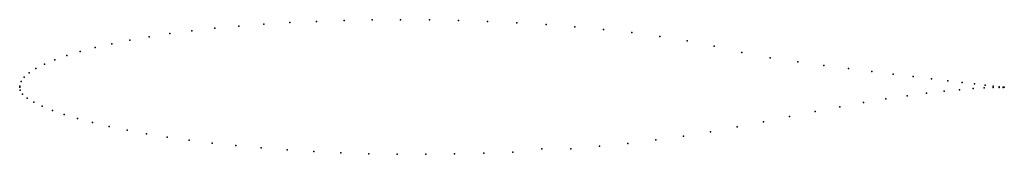
# Model space of a CAD drawing. Units: metres. Extents: x 0 to 1, y -0.07 to 0.07.
import ezdxf

# ---------------------------------------------------------------- set-up
doc = ezdxf.new("R2010")
doc.units = ezdxf.units.M

msp = doc.modelspace()

# ---------------------------------------------------------------- linework, layer by layer
for p in [(0.22256, 0.06217), (0.24803, 0.06411), (0.27439, 0.06571), (0.30155, 0.06697), (0.32941, 0.06788), (0.35786, 0.06844), (0.38678, 0.06864), (0.41606, 0.06846), (0.44559, 0.0679), (0.47526, 0.06695), (0.50494, 0.06558), (0.53454, 0.06379), (0.56394, 0.06154), (0.13152, 0.05132), (0.15249, 0.05448), (0.17471, 0.05735), (0.19809, 0.05992), (0.59305, 0.05881), (0.62179, 0.05555), (0.65012, 0.05168), (0.07677, 0.04039), (0.09359, 0.04425), (0.11186, 0.04791), (0.67796, 0.04723), (0.70546, 0.04177), (0.04774, 0.03218), (0.06146, 0.03636), (0.73352, 0.03541), (0.02524, 0.02349), (0.03565, 0.02788), (0.76229, 0.02984), (0.79037, 0.02571), (0.81686, 0.02223), (0.00453, 0.01015), (0.00964, 0.01457), (0.01656, 0.01904), (0.84183, 0.01902), (0.86531, 0.01605), (0.88721, 0.01332), (0.90745, 0.01084), (0, 0), (0, 0), (0.00007, 0.00131), (0.00138, 0.00578), (0.92592, 0.0086), (0.94254, 0.00661), (0.95722, 0.00488), (0.96988, 0.00341), (0.98042, 0.00219), (0.9888, 0.00124), (0.99492, 0.00056), (0.99871, 0.00014), (1, 0), (1, 0), (0.00047, -0.00301), (0.00294, -0.00696), (0.90121, -0.00862), (0.92092, -0.00604), (0.93875, -0.00398), (0.95455, -0.00242), (0.96821, -0.00128), (0.97963, -0.00058), (0.98855, -0.0003), (0.99488, -0.00017), (0.9987, -0.00004), (0.00764, -0.01091), (0.01435, -0.01502), (0.0229, -0.01925), (0.83286, -0.01982), (0.85696, -0.01553), (0.87982, -0.01179), (0.03318, -0.02352), (0.04516, -0.0277), (0.78191, -0.0297), (0.80775, -0.02457), (0.05882, -0.03181), (0.0741, -0.03583), (0.09093, -0.03972), (0.75554, -0.035), (0.10924, -0.04348), (0.12894, -0.04708), (0.6741, -0.0495), (0.70167, -0.04506), (0.7288, -0.04019), (0.14994, -0.05048), (0.17216, -0.05364), (0.19552, -0.05655), (0.21944, -0.05918), (0.58894, -0.05984), (0.61773, -0.05691), (0.64612, -0.05347), (0.24533, -0.06151), (0.27157, -0.06351), (0.29857, -0.06517), (0.32625, -0.06646), (0.3545, -0.06736), (0.38323, -0.06788), (0.41232, -0.06799), (0.44169, -0.06768), (0.47124, -0.06695), (0.50084, -0.06582), (0.5304, -0.06246), (0.5598, -0.06228)]:
    msp.add_point(p)

doc.saveas('drawing.dxf')
